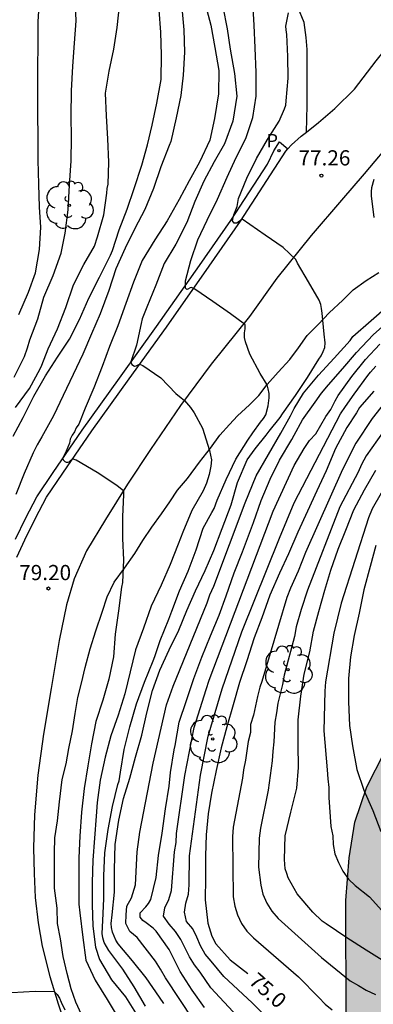
# Model space of a CAD drawing. Units: metres. Extents: x 581694 to 582044, y 4793790 to 4794041.
# Drawn here: x 581992 to 582010, y 4793834 to 4793882 of the extents above; entities that cross this region are included whole.
import ezdxf

# ---------------------------------------------------------------- set-up
doc = ezdxf.new("R2010")
doc.units = ezdxf.units.M
for name, color, linetype in [('020104', 34, 'Continuous'), ('020204', 9, 'Continuous'), ('020307', 24, 'Continuous'), ('020308', 9, 'Continuous'), ('060108', 9, 'Continuous'), ('060110', 9, 'Continuous'), ('060134', 9, 'Continuous'), ('100106', 63, 'Continuous'), ('100202', 3, 'Continuous'), ('210205', 4, 'Continuous'), ('210305', 4, 'Continuous'), ('990504', 63, 'Continuous')]:
    doc.layers.add(name, color=color, linetype=linetype)
doc.layers.add('020105', color=24, linetype='Continuous', lineweight=30)
doc.styles.add('ARIAL', font='ARIAL.TTF', dxfattribs={"height": 1})
doc.styles.add('ARIALI', font='ARIALI.TTF', dxfattribs={"height": 1})
doc.styles.add('ROMANS', font='romans__.ttf', dxfattribs={"height": 1})

# ---------------------------------------------------------------- blocks, each defined once
blk = doc.blocks.new('COTAPU')
blk.add_circle((0, 0), 0.075)
blk = doc.blocks.new('ARBOL')
blk.add_circle((0, 0), 0.0587)
for centre, radius, start, end in [((-0.28, 0.855), 0.3, 359.2878, 173.6078), ((0.097, 0.97), 0.21, 23.1565, 160.4665), ((0.438, 0.881), 0.24, 301.578, 139.328), ((-0.564, 0.381), 0.532, 92.28, 254.58), ((0.656, 0.288), 0.443, 319.8556, 114.7656), ((-0.091, 0.321), 0.12, 119.14, 310.56), ((0.819, -0.249), 0.383, 235.5275, 62.0275), ((-0.556, -0.339), 0.555, 142.64, 266.54), ((-0.039, -0.384), 0.21, 189.64, 323.88), ((-0.301, -0.676), 0.45, 213.78, 295.32), ((0.299, -0.624), 0.532, 224.67, 0.24)]:
    blk.add_arc(centre, radius, start, end)
blk = doc.blocks.new('PLUVI3')
blk.add_circle((0, 0), 0.055)

msp = doc.modelspace()

# ---------------------------------------------------------------- hatches: boundary and pattern name
at = {"layer": '990504'}
msp.add_hatch(color=256, dxfattribs=at).paths.add_polyline_path([(582044.156, 4793876.751), (582044.154, 4793791.243), (582042.824, 4793791.123), (582037.794, 4793791.073), (582036.245, 4793790.243), (582015.035, 4793790.244), (582015.205, 4793791.044), (582014.965, 4793792.284), (582014.205, 4793793.644), (582012.375, 4793794.924), (582009.825, 4793796.294), (582008.505, 4793798.034), (582008.815, 4793799.434), (582010.385, 4793799.924), (582013.955, 4793799.974), (582015.965, 4793800.354), (582017.335, 4793801.044), (582016.505, 4793802.244), (582014.025, 4793804.154), (582012.446, 4793805.814), (582011.336, 4793807.204), (582010.526, 4793808.674), (582010.076, 4793809.833), (582009.936, 4793810.713), (582009.886, 4793812.423), (582009.996, 4793814.163), (582010.686, 4793815.743), (582011.936, 4793817.283), (582013.706, 4793818.323), (582015.786, 4793819.063), (582017.046, 4793820.373), (582016.506, 4793822.173), (582015.036, 4793823.293), (582013.376, 4793823.293), (582011.576, 4793822.793), (582009.716, 4793822.703), (582008.586, 4793823.373), (582008.126, 4793824.613), (582007.966, 4793826.113), (582008.006, 4793829.523), (582008.126, 4793831.283), (582008.186, 4793833.103), (582008.176, 4793838.923), (582008.336, 4793841.023), (582008.616, 4793842.783), (582009.196, 4793844.533), (582010.076, 4793846.242), (582011.416, 4793847.472), (582012.886, 4793847.812), (582014.536, 4793847.822), (582016.676, 4793847.992), (582018.056, 4793848.502), (582019.076, 4793849.672), (582019.886, 4793852.812), (582020.136, 4793854.412), (582020.766, 4793856.122), (582021.506, 4793857.872), (582021.966, 4793859.442), (582022.096, 4793860.912), (582022.056, 4793862.022), (582021.406, 4793863.162), (582020.067, 4793864.082), (582017.327, 4793865.732), (582016.227, 4793867.312), (582016.567, 4793868.602), (582017.707, 4793869.312), (582019.117, 4793869.672), (582024.657, 4793869.751), (582026.956, 4793869.891), (582029.496, 4793870.181), (582031.806, 4793870.521), (582034.246, 4793871.081), (582036.366, 4793871.931), (582038.426, 4793872.951), (582041.886, 4793874.831), (582043.576, 4793876.211)])

# ---------------------------------------------------------------- linework, layer by layer
at = {"layer": '020104', "flags": 128}
for points, elevation in [([(581991.837, 4793864.732), (581992.347, 4793865.752), (581992.497, 4793866.182), (581992.617, 4793866.582), (581992.997, 4793867.612), (581993.297, 4793868.672), (581993.767, 4793869.752), (581994.147, 4793870.852), (581994.347, 4793871.832), (581994.497, 4793872.992), (581994.567, 4793874.202), (581994.638, 4793875.402), (581994.658, 4793876.542), (581994.638, 4793877.622), (581994.668, 4793878.852), (581994.728, 4793880.062), (581994.808, 4793881.202), (581994.888, 4793882.312), (581994.848, 4793883.422)], 81), ([(581992.067, 4793867.822), (581992.547, 4793868.932), (581992.897, 4793869.872), (581993.087, 4793871.032), (581993.157, 4793872.122), (581993.088, 4793873.122), (581993.058, 4793874.252), (581993.018, 4793875.432), (581993.018, 4793876.582), (581993.008, 4793877.682), (581992.998, 4793878.822), (581993.008, 4793879.952), (581993.028, 4793881.172), (581993.028, 4793882.252), (581993.088, 4793883.332)], 81.5), ([(581991.897, 4793863.242), (581992.587, 4793864.182), (581993.117, 4793865.142), (581993.207, 4793865.332), (581993.517, 4793866.122), (581993.967, 4793867.122), (581994.387, 4793868.162), (581994.757, 4793869.282), (581995.267, 4793870.282), (581995.787, 4793871.192), (581995.947, 4793871.652), (581996.247, 4793872.732), (581996.397, 4793873.812), (581996.417, 4793874.032), (581996.467, 4793874.252), (581996.507, 4793875.332), (581996.447, 4793876.482), (581996.378, 4793877.622), (581996.338, 4793878.732), (581996.508, 4793879.822), (581996.748, 4793880.902), (581996.918, 4793881.982), (581997.018, 4793883.042)], 80.5), ([(582000.088, 4793882.942), (582000.187, 4793881.852), (582000.217, 4793880.752), (582000.167, 4793879.622), (582000.047, 4793878.622), (581999.807, 4793877.522), (581999.547, 4793876.352), (581999.467, 4793876.162), (581999.067, 4793875.102), (581998.697, 4793874.032), (581998.267, 4793873.002), (581997.787, 4793872.062), (581997.307, 4793871.102), (581996.837, 4793870.072), (581996.497, 4793869.002), (581996.067, 4793867.862), (581995.647, 4793866.862), (581995.217, 4793865.872), (581994.747, 4793864.862), (581994.257, 4793863.832), (581993.777, 4793862.832), (581993.197, 4793861.792), (581992.977, 4793861.402), (581992.767, 4793861.002), (581992.337, 4793859.982), (581991.917, 4793858.952)], 79.5), ([(582001.267, 4793883.082), (582001.517, 4793882.082), (582001.717, 4793880.992), (582001.917, 4793879.852), (582001.907, 4793878.702), (582001.697, 4793877.492), (582001.467, 4793876.412), (582000.957, 4793875.332), (582000.447, 4793874.422), (581999.957, 4793873.492), (581999.367, 4793872.442), (581998.767, 4793871.502), (581998.147, 4793870.492), (581997.707, 4793869.422), (581997.337, 4793868.362), (581996.947, 4793867.272), (581996.537, 4793866.252), (581996.167, 4793865.252), (581995.757, 4793864.212), (581995.337, 4793863.202), (581995.027, 4793862.412), (581994.887, 4793862.242), (581994.807, 4793862.042), (581994.697, 4793861.872), (581994.597, 4793861.682), (581994.557, 4793861.482), (581994.407, 4793861.082), (581994.217, 4793860.712), (581994.247, 4793860.652), (581994.297, 4793860.612), (581994.337, 4793860.572), (581994.407, 4793860.542), (581994.497, 4793860.542), (581994.547, 4793860.562), (581994.597, 4793860.612), (581994.687, 4793860.692), (581994.717, 4793860.712), (581994.897, 4793860.662), (581995.087, 4793860.542), (581996.007, 4793859.992), (581996.907, 4793859.392), (581997.217, 4793859.142), (581997.217, 4793858.942), (581997.167, 4793857.852), (581997.167, 4793856.782), (581997.217, 4793855.722), (581997.167, 4793854.602), (581997.127, 4793854.373), (581996.977, 4793853.213), (581996.817, 4793852.063), (581996.727, 4793850.943), (581996.507, 4793849.833), (581996.207, 4793848.813), (581995.867, 4793847.753), (581995.647, 4793846.653), (581995.467, 4793845.573), (581995.277, 4793844.443), (581995.147, 4793843.283), (581995.077, 4793842.103), (581995.027, 4793841.023), (581995.017, 4793839.943), (581995.027, 4793838.753), (581995.067, 4793838.323), (581995.217, 4793837.103), (581995.367, 4793835.993), (581995.827, 4793835.003), (581996.417, 4793834.043), (581996.967, 4793833.143)], 79), ([(582002.117, 4793882.992), (582002.327, 4793881.912), (582002.467, 4793880.902), (582002.687, 4793879.712), (582002.797, 4793878.582), (582002.597, 4793877.362), (582002.197, 4793876.242), (582001.687, 4793875.352), (582001.177, 4793874.402), (582000.727, 4793873.402), (582000.337, 4793872.362), (581999.797, 4793871.292), (581999.217, 4793870.332), (581998.807, 4793869.272), (581998.377, 4793868.192), (581998.147, 4793867.612), (581998.097, 4793867.372), (581997.867, 4793866.312), (581997.587, 4793865.482), (581997.627, 4793865.362), (581997.757, 4793865.282), (581997.847, 4793865.292), (581998.007, 4793865.372), (581998.167, 4793865.312), (581999.067, 4793864.702), (581999.797, 4793863.922), (582000.057, 4793863.722), (582000.217, 4793863.582), (582000.527, 4793863.242), (582000.707, 4793862.972), (582001.117, 4793862.222), (582001.457, 4793861.122), (582001.547, 4793860.652), (582001.517, 4793860.352), (582001.447, 4793859.932), (582001.307, 4793859.502), (582001.147, 4793859.122), (582000.587, 4793858.162), (582000.147, 4793857.082), (581999.907, 4793856.502), (581999.527, 4793855.502), (581999.077, 4793854.482), (581998.587, 4793853.443), (581998.207, 4793852.353), (581997.807, 4793851.293), (581997.547, 4793850.203), (581997.287, 4793849.123), (581996.967, 4793848.073), (581996.597, 4793847.043), (581996.317, 4793845.993), (581996.077, 4793844.863), (581995.927, 4793843.753), (581995.877, 4793843.083), (581995.797, 4793842.003), (581995.707, 4793840.913), (581995.687, 4793839.813), (581995.687, 4793838.733), (581995.717, 4793837.663), (581995.847, 4793836.623), (581996.037, 4793836.023), (581996.637, 4793835.023), (581997.327, 4793834.183), (581997.897, 4793833.253)], 78.5), ([(581998.307, 4793833.713), (581997.747, 4793834.663), (581997.197, 4793835.543), (581996.507, 4793836.463), (581996.377, 4793836.663), (581996.277, 4793836.863), (581996.197, 4793837.083), (581996.167, 4793837.293), (581996.207, 4793837.933), (581996.247, 4793839.003), (581996.247, 4793840.143), (581996.307, 4793841.273), (581996.467, 4793842.423), (581996.687, 4793843.563), (581996.947, 4793844.643), (581997.007, 4793844.833), (581997.067, 4793845.253), (581997.247, 4793846.373), (581997.527, 4793847.493), (581997.867, 4793848.623), (581998.257, 4793849.693), (581998.687, 4793850.743), (581998.767, 4793850.953), (581999.027, 4793851.753), (581999.457, 4793852.793), (581999.597, 4793853.192), (581999.977, 4793854.192), (582000.407, 4793855.172), (582000.807, 4793856.212), (582001.147, 4793857.282), (582001.577, 4793858.062), (582001.687, 4793858.252), (582001.827, 4793858.662), (582002.277, 4793859.682), (582002.747, 4793860.692), (582003.337, 4793861.622), (582003.587, 4793861.992), (582003.967, 4793862.522), (582004.117, 4793862.692), (582004.227, 4793862.872), (582004.337, 4793863.312), (582004.387, 4793863.712), (582004.387, 4793863.932), (582004.347, 4793864.152), (582004.297, 4793864.352), (582003.957, 4793864.912), (582003.447, 4793865.872), (582003.227, 4793866.482), (582003.177, 4793866.692), (582003.177, 4793866.912), (582003.207, 4793867.122), (582003.207, 4793867.332), (582003.177, 4793867.352), (582002.497, 4793867.862), (582001.627, 4793868.472), (582000.727, 4793869.072), (582000.577, 4793869.152), (582000.497, 4793869.142), (582000.397, 4793869.072), (582000.347, 4793869.062), (582000.267, 4793869.122), (582000.267, 4793869.322), (582000.277, 4793869.482), (582000.537, 4793870.492), (582000.877, 4793871.502), (582001.337, 4793872.472), (582001.847, 4793873.502), (582002.327, 4793874.602), (582002.767, 4793875.572), (582003.247, 4793876.502), (582003.597, 4793877.542), (582003.747, 4793878.582), (582003.757, 4793879.752), (582003.707, 4793880.972), (582003.647, 4793882.082), (582003.587, 4793883.192)], 78), ([(582009.567, 4793872.612), (582009.427, 4793873.682), (582009.427, 4793873.872), (582009.447, 4793874.082), (582009.557, 4793874.502)], 77), ([(582000.666, 4793833.033), (581999.297, 4793835.113), (581999.047, 4793835.543), (581998.797, 4793835.933), (581997.887, 4793837.103), (581997.537, 4793837.403), (581997.337, 4793837.793), (581997.347, 4793838.223), (581997.387, 4793838.643), (581997.617, 4793839.063), (581997.817, 4793839.703), (581997.887, 4793841.333), (581998.027, 4793842.293), (581998.687, 4793845.703), (581999.337, 4793848.583), (581999.667, 4793849.503), (582001.347, 4793853.602), (582001.477, 4793853.992), (582001.677, 4793854.432), (582003.217, 4793858.542), (582003.757, 4793859.872), (582004.967, 4793861.972), (582005.437, 4793862.832), (582005.617, 4793863.192), (582006.087, 4793863.952), (582006.827, 4793864.832), (582007.597, 4793865.662), (582008.377, 4793866.542), (582008.517, 4793866.742), (582009.407, 4793867.532), (582010.227, 4793868.242)], 77), ([(582001.206, 4793833.653), (582000.596, 4793834.503), (582000.017, 4793835.433), (581999.477, 4793836.503), (581998.827, 4793837.413), (581998.687, 4793837.563), (581998.337, 4793837.823), (581998.167, 4793837.933), (581998.047, 4793838.113), (581998.037, 4793838.323), (581998.317, 4793838.623), (581998.457, 4793838.783), (581998.567, 4793838.983), (581998.837, 4793840.063), (581998.937, 4793841.153), (581999.127, 4793842.253), (581999.297, 4793843.443), (581999.467, 4793844.563), (581999.537, 4793845.243), (581999.717, 4793846.363), (581999.767, 4793846.573), (581999.957, 4793847.713), (582000.327, 4793848.793), (582000.687, 4793849.873), (582001.077, 4793850.923), (582001.497, 4793851.972), (582001.937, 4793853.002), (582002.277, 4793853.952), (582002.677, 4793855.082), (582003.087, 4793856.122), (582003.477, 4793857.172), (582003.617, 4793857.572), (582003.997, 4793858.652), (582004.437, 4793859.702), (582004.897, 4793860.642), (582005.507, 4793861.652), (582005.627, 4793861.872), (582006.037, 4793862.622), (582006.657, 4793863.502), (582006.977, 4793863.942), (582007.307, 4793864.352), (582008.027, 4793865.162), (582008.687, 4793865.952), (582009.507, 4793866.822), (582010.417, 4793867.622)], 76.5), ([(582002.836, 4793833.213), (582001.526, 4793834.613), (582000.996, 4793835.393), (582000.716, 4793835.753), (582000.467, 4793836.143), (582000.047, 4793837.003), (581999.787, 4793837.393), (581999.467, 4793837.753), (581999.187, 4793838.153), (581999.257, 4793838.563), (581999.447, 4793838.983), (581999.577, 4793839.423), (581999.727, 4793841.333), (581999.817, 4793841.793), (581999.837, 4793842.233), (582000.247, 4793845.083), (582000.697, 4793847.463), (582001.287, 4793849.333), (582001.437, 4793849.793), (582004.597, 4793858.122), (582005.627, 4793860.372), (582006.117, 4793861.222), (582006.387, 4793861.602), (582006.687, 4793861.942), (582007.187, 4793862.792), (582007.427, 4793863.142), (582007.647, 4793863.572), (582007.787, 4793863.832), (582008.467, 4793864.772), (582009.137, 4793865.612), (582009.837, 4793866.362)], 76), ([(582011.597, 4793865.402), (582009.467, 4793862.702), (582008.657, 4793861.472), (582008.007, 4793860.172), (582006.177, 4793856.082), (582005.827, 4793855.172), (582005.447, 4793854.322), (582005.267, 4793853.872), (582004.027, 4793849.722), (582003.937, 4793849.453), (582003.817, 4793848.993), (582003.617, 4793848.063), (582003.467, 4793847.613), (582003.477, 4793847.213), (582003.367, 4793846.773), (582003.227, 4793845.853), (582003.137, 4793845.373), (582003.087, 4793844.953), (582002.627, 4793842.543), (582002.587, 4793842.063), (582002.627, 4793839.113), (582002.706, 4793838.653), (582002.836, 4793838.213), (582003.036, 4793837.793), (582003.296, 4793837.423), (582003.616, 4793837.083), (582005.836, 4793835.163), (582006.836, 4793834.143), (582007.146, 4793833.813), (582007.496, 4793833.543)], 74.5), ([(582004.226, 4793833.203), (582003.556, 4793833.873), (582002.156, 4793835.173), (582001.536, 4793835.943), (582001.246, 4793836.273), (582001.006, 4793836.693), (582000.827, 4793837.123), (582000.627, 4793837.523), (582000.327, 4793837.893), (582000.217, 4793838.353), (582000.287, 4793838.793), (582000.417, 4793839.243), (582000.457, 4793839.703), (582000.467, 4793841.123), (582001.007, 4793845.103), (582001.397, 4793847.033), (582002.077, 4793849.363), (582003.047, 4793852.182), (582004.897, 4793856.792), (582005.627, 4793858.542), (582007.907, 4793862.922), (582008.147, 4793863.282), (582008.577, 4793863.892), (582009.247, 4793864.812), (582009.377, 4793864.982), (582009.647, 4793865.272)], 75.5), ([(582010.277, 4793862.432), (582009.167, 4793860.852), (582008.947, 4793860.432), (582008.777, 4793860.042), (582007.877, 4793858.332), (582006.287, 4793854.222), (582005.977, 4793853.282), (582005.717, 4793852.422), (582005.637, 4793851.942), (582005.127, 4793850.042), (582005.047, 4793849.582), (582004.817, 4793848.663), (582004.757, 4793848.183), (582004.677, 4793847.723), (582004.627, 4793846.743), (582004.567, 4793846.293), (582004.547, 4793845.813), (582004.347, 4793844.373), (582003.967, 4793842.493), (582003.897, 4793842.003), (582003.867, 4793840.573), (582003.976, 4793839.683), (582004.086, 4793839.243), (582004.276, 4793838.793), (582004.526, 4793838.393), (582004.836, 4793838.033), (582006.976, 4793836.123), (582008.386, 4793834.973), (582008.796, 4793834.743), (582009.176, 4793834.503), (582009.626, 4793834.293)], 74), ([(582010.216, 4793835.813), (582009.176, 4793836.473), (582008.216, 4793837.083), (582007.206, 4793837.773), (582007.006, 4793837.903), (582006.536, 4793838.353), (582005.766, 4793839.253), (582005.336, 4793840.043), (582005.256, 4793840.253), (582005.186, 4793840.493), (582005.146, 4793840.953), (582005.186, 4793842.123), (582005.457, 4793843.283), (582005.757, 4793844.463), (582005.837, 4793845.493), (582005.827, 4793846.623), (582005.827, 4793847.833), (582005.947, 4793849.002), (582006.117, 4793850.082), (582006.397, 4793851.192), (582006.577, 4793852.202), (582006.837, 4793853.172), (582007.137, 4793854.222), (582007.437, 4793855.222), (582007.797, 4793856.252), (582008.167, 4793857.192), (582008.557, 4793858.192), (582009.087, 4793859.182), (582009.637, 4793860.152)], 73.5), ([(582010.417, 4793859.902), (582009.467, 4793858.242), (582009.277, 4793857.792), (582007.937, 4793853.582), (582007.577, 4793852.102), (582007.167, 4793849.712), (582007.127, 4793849.242), (582007.087, 4793847.292), (582007.247, 4793845.373), (582007.276, 4793844.923), (582007.336, 4793844.493), (582007.336, 4793844.003), (582007.436, 4793842.573), (582007.526, 4793842.123), (582007.546, 4793841.683), (582007.626, 4793841.233), (582007.806, 4793840.793), (582008.026, 4793840.373), (582008.306, 4793839.983), (582008.626, 4793839.663), (582009.326, 4793839.103), (582009.946, 4793838.433)], 73), ([(581990.557, 4793834.333), (581992.867, 4793834.453), (581993.807, 4793834.443), (581993.957, 4793834.293), (581994.067, 4793834.113), (581994.157, 4793833.913), (581994.337, 4793833.543)], 79.5)]:
    msp.add_lwpolyline(points, dxfattribs=dict(at, elevation=elevation))
at = {"layer": '020105', "flags": 128}
for points, elevation in [([(581991.787, 4793861.822), (581992.277, 4793862.752), (581992.807, 4793863.792), (581993.377, 4793864.792), (581993.977, 4793865.712), (581994.567, 4793866.612), (581995.057, 4793867.572), (581995.507, 4793868.622), (581996.047, 4793869.672), (581996.577, 4793870.752), (581996.677, 4793870.982), (581997.007, 4793872.002), (581997.397, 4793873.022), (581997.747, 4793874.042), (581998.117, 4793875.182), (581998.397, 4793876.182), (581998.637, 4793877.162), (581998.867, 4793878.242), (581999.077, 4793879.412), (581999.087, 4793880.612), (581999.058, 4793881.752), (581998.978, 4793882.832)], 80), ([(581999.206, 4793833.853), (581998.997, 4793834.153), (581998.337, 4793835.113), (581997.667, 4793835.953), (581996.967, 4793836.783), (581996.847, 4793836.963), (581996.757, 4793837.163), (581996.677, 4793837.373), (581996.637, 4793837.603), (581996.617, 4793837.793), (581996.667, 4793838.223), (581996.777, 4793839.333), (581996.777, 4793840.463), (581996.817, 4793841.683), (581996.997, 4793842.893), (581997.227, 4793843.963), (581997.527, 4793844.953), (581997.817, 4793845.993), (581998.117, 4793847.083), (581998.367, 4793848.173), (581998.657, 4793849.283), (581999.007, 4793850.293), (581999.467, 4793851.283), (581999.947, 4793852.253), (582000.347, 4793853.232), (582000.767, 4793854.192), (582001.247, 4793855.202), (582001.677, 4793856.182), (582002.087, 4793857.272), (582002.517, 4793858.432), (582002.837, 4793859.542), (582003.317, 4793860.652), (582003.707, 4793861.202), (582004.247, 4793861.872), (582004.397, 4793862.062), (582004.927, 4793862.742), (582005.047, 4793862.922), (582005.697, 4793863.822), (582006.277, 4793864.722), (582006.837, 4793865.622), (582006.957, 4793865.792), (582007.057, 4793865.992), (582007.127, 4793866.192), (582007.157, 4793866.422), (582007.097, 4793866.852), (582007.007, 4793867.892), (582006.977, 4793868.112), (582006.937, 4793868.322), (582006.847, 4793868.532), (582006.337, 4793869.442), (582005.787, 4793870.362), (582005.707, 4793870.542), (582005.077, 4793871.122), (582004.197, 4793871.742), (582003.067, 4793872.522), (582003.027, 4793872.532), (582002.937, 4793872.422), (582002.807, 4793872.332), (582002.667, 4793872.332), (582002.587, 4793872.442), (582002.617, 4793872.612), (582002.657, 4793872.732), (582002.817, 4793873.142), (582002.887, 4793873.542), (582003.287, 4793874.542), (582003.777, 4793875.522), (582004.317, 4793876.452), (582004.887, 4793877.362), (582005.147, 4793877.962), (582005.207, 4793878.152), (582005.227, 4793878.352), (582005.327, 4793879.472), (582005.317, 4793880.542), (582005.267, 4793881.622), (582005.227, 4793881.852), (582005.217, 4793882.042), (582005.337, 4793882.702)], 77.5), ([(582009.547, 4793864.042), (582008.847, 4793863.232), (582008.687, 4793862.982), (582008.217, 4793862.252), (582007.667, 4793861.212), (582007.197, 4793860.112), (582006.747, 4793859.122), (582006.277, 4793858.122), (582005.807, 4793857.082), (582005.337, 4793856.022), (582004.897, 4793855.072), (582004.427, 4793853.982), (582004.027, 4793852.862), (582003.647, 4793851.872), (582003.287, 4793850.752), (582002.937, 4793849.673), (582002.627, 4793848.583), (582002.307, 4793847.493), (582002.037, 4793846.463), (582001.777, 4793845.333), (582001.557, 4793844.223), (582001.397, 4793843.193), (582001.287, 4793842.173), (582001.257, 4793841.123), (582001.267, 4793840.043), (582001.247, 4793838.963), (582001.377, 4793837.813), (582001.566, 4793837.173), (582001.766, 4793836.783), (582002.476, 4793836.003), (582003.346, 4793835.333)], 75), ([(582009.647, 4793856.432), (582009.367, 4793855.392), (582009.057, 4793854.252), (582008.817, 4793853.102), (582008.577, 4793851.992), (582008.397, 4793850.942), (582008.307, 4793849.872), (582008.307, 4793848.722), (582008.347, 4793847.562), (582008.496, 4793846.562), (582008.706, 4793845.393), (582009.046, 4793844.373), (582009.496, 4793843.363), (582009.896, 4793842.333)], 72.5)]:
    msp.add_lwpolyline(points, dxfattribs=dict(at, elevation=elevation))
at = {"layer": '060108'}
msp.add_polyline3d([(581991.897, 4793856.743, 79.198), (581992.417, 4793857.793, 79.178), (581992.957, 4793858.832, 79.168), (581993.757, 4793860.032, 79.048), (581995.187, 4793862.122, 78.928), (581997.017, 4793864.682, 78.588), (581998.847, 4793867.232, 78.308), (582000.967, 4793870.242, 77.838), (582002.507, 4793872.452, 77.538), (582004.307, 4793875.232, 77.358), (582004.617, 4793875.892, 77.308), (582004.897, 4793876.332, 77.268), (582005.32, 4793875.989, 77.268)], dxfattribs=at)
at = {"layer": '060110'}
for points in [[(582006.227, 4793876.821, 77.198), (582006.257, 4793878.122, 77.198), (582006.257, 4793880.022, 77.188), (582006.257, 4793880.892, 77.178), (582006.207, 4793881.482, 77.218), (582006.117, 4793882.222, 77.198), (582005.797, 4793882.972, 77.398)], [(581995.147, 4793833.313, 79.218), (581994.877, 4793833.913, 79.218), (581994.637, 4793834.573, 79.198), (581994.447, 4793835.333, 79.188), (581994.247, 4793836.163, 79.188), (581994.117, 4793837.033, 79.178), (581993.977, 4793837.793, 79.158), (581993.957, 4793838.543, 79.118), (581993.817, 4793839.543, 79.058), (581993.817, 4793840.433, 79.058), (581993.827, 4793841.273, 79.058), (581993.837, 4793842.023, 79.028), (581993.967, 4793842.853, 79.008), (581994.067, 4793843.793, 78.948), (581994.207, 4793844.893, 78.938), (581994.397, 4793845.663, 78.978), (581994.537, 4793846.423, 79.028), (581994.717, 4793847.293, 79.028), (581994.837, 4793848.153, 79.028), (581994.967, 4793848.943, 79.028), (581995.157, 4793849.643, 79.028), (581995.337, 4793850.413, 79.018), (581995.577, 4793851.333, 78.978), (581995.867, 4793852.223, 78.968), (581996.167, 4793853.143, 78.948), (581996.417, 4793853.903, 78.948), (581996.767, 4793854.623, 78.938), (581997.277, 4793855.312, 78.928), (581997.787, 4793856.032, 78.918), (581998.167, 4793856.672, 78.898), (581998.617, 4793857.332, 78.808), (581999.087, 4793858.002, 78.798), (581999.507, 4793858.582, 78.748), (581999.877, 4793859.162, 78.698), (582000.367, 4793859.742, 78.648), (582000.967, 4793860.542, 78.508), (582001.507, 4793861.232, 78.408), (582001.967, 4793861.872, 78.278), (582002.437, 4793862.392, 78.248), (582002.837, 4793862.832, 78.188), (582003.417, 4793863.372, 78.158), (582003.877, 4793863.832, 78.048), (582004.297, 4793864.372, 78.008), (582004.837, 4793864.972, 77.948), (582005.417, 4793865.612, 77.788), (582005.837, 4793866.182, 77.698), (582006.257, 4793866.782, 77.638), (582006.827, 4793867.352, 77.508), (582007.347, 4793867.912, 77.468), (582008.027, 4793868.532, 77.358), (582008.527, 4793869.042, 77.298), (582009.167, 4793869.502, 77.228), (582009.797, 4793869.902, 77.108)]]:
    msp.add_polyline3d(points, dxfattribs=at)
at = {"layer": '060134'}
for points in [[(582006.227, 4793876.821, 77.216), (582006.817, 4793877.292, 77.188), (582007.627, 4793877.982, 77.158), (582008.587, 4793878.932, 77.158), (582009.667, 4793880.332, 77.078), (582010.074, 4793880.845, 77.081)], [(582010.557, 4793876.542, 77.048), (582009.077, 4793874.752, 77.118), (582007.957, 4793873.462, 77.228), (582006.467, 4793871.722, 77.408), (582004.767, 4793869.612, 77.658), (582003.417, 4793867.732, 77.918), (582001.537, 4793865.372, 78.248), (582000.027, 4793863.332, 78.548), (581998.557, 4793861.162, 78.758), (581997.417, 4793859.452, 78.948), (581996.337, 4793857.712, 79.058), (581995.407, 4793856.162, 79.088), (581994.797, 4793854.793, 79.138), (581994.417, 4793853.503, 79.168), (581994.047, 4793851.743, 79.198), (581993.667, 4793849.373, 79.198), (581993.277, 4793847.123, 79.198), (581993.007, 4793845.113, 79.198), (581992.837, 4793843.153, 79.198), (581992.797, 4793841.523, 79.198), (581992.817, 4793840.253, 79.248), (581992.877, 4793839.073, 79.248), (581993.027, 4793837.833, 79.298), (581993.217, 4793836.683, 79.338), (581993.597, 4793835.183, 79.358), (581993.997, 4793833.833, 79.438), (581994.497, 4793832.373, 79.548)], [(582005.32, 4793875.989, 77.304), (582005.497, 4793876.192, 77.298), (582005.977, 4793876.622, 77.228), (582006.227, 4793876.821, 77.216)], [(581991.967, 4793855.853, 79.188), (581992.367, 4793856.713, 79.198), (581992.897, 4793857.773, 79.178), (581993.437, 4793858.822, 79.168), (581994.227, 4793860.002, 79.048), (581995.667, 4793862.082, 78.928), (581997.497, 4793864.652, 78.588), (581999.337, 4793867.202, 78.298), (582001.447, 4793870.212, 77.828), (582002.977, 4793872.422, 77.538), (582005.217, 4793875.872, 77.308), (582005.32, 4793875.989, 77.304)]]:
    msp.add_polyline3d(points, dxfattribs=at)
at = {"layer": '100106', "elevation": 70.61, "flags": 128}
msp.add_lwpolyline([(582008.186, 4793833.103), (582008.176, 4793838.923), (582008.336, 4793841.023), (582008.616, 4793842.783), (582009.196, 4793844.533), (582010.076, 4793846.242)], dxfattribs=at)

# ---------------------------------------------------------------- block references
at = {"layer": '020204', "rotation": 359.9987685839998}
for p in [(582006.967, 4793874.672, 77.26), (581993.527, 4793854.313, 79.2)]:
    msp.add_blockref('COTAPU', p, dxfattribs=at)
at = {"layer": '100202', "rotation": 359.9987685839998}
for p in [(581994.547, 4793873.212, 80.56), (582005.317, 4793850.312, 73.59), (582001.617, 4793846.893, 75.2)]:
    msp.add_blockref('ARBOL', p, dxfattribs=at)
at = {"layer": '210205', "rotation": 359.9987685839998}
msp.add_blockref('PLUVI3', (582004.877, 4793875.902, 77.19), dxfattribs=at)

# ---------------------------------------------------------------- texts
at = {"layer": '020307', "style": 'ARIALI'}
msp.add_text('75.0', height=0.75, rotation=318.4788, dxfattribs=at).set_placement((582003.336, 4793834.873, 74.998))
at = {"layer": '020308', "style": 'ARIAL'}
for s, p in [('77.26', (582005.837, 4793875.172, 77.258)), ('79.20', (581992.087, 4793854.723, 79.198))]:
    msp.add_text(s, height=0.75, rotation=359.9988, dxfattribs=at).set_placement(p)
at = {"layer": '210305', "style": 'ROMANS'}
msp.add_text('P', height=0.65, rotation=359.9988, dxfattribs=at).set_placement((582004.267, 4793876.072, 77.188))

doc.saveas('drawing.dxf')
